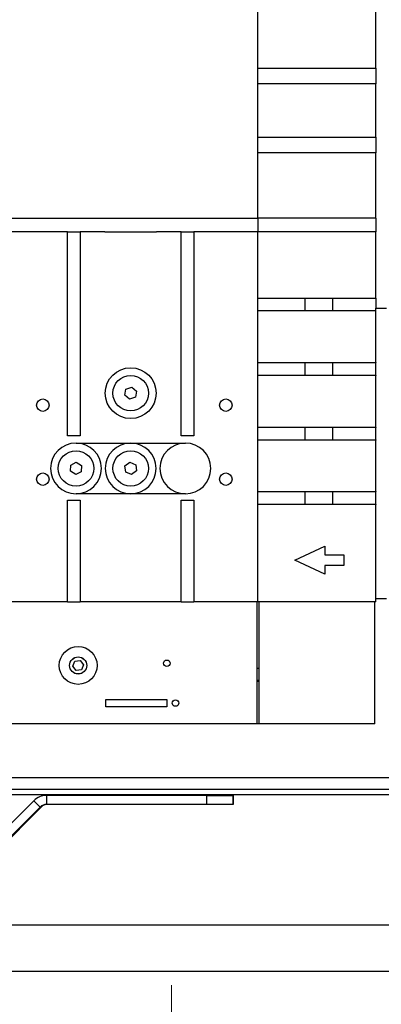
# Model space of a CAD drawing. Units: inches. Extents: x 23 to 250, y 12 to 170.
# Drawn here: x 209 to 213, y 93 to 104 of the extents above; entities that cross this region are included whole.
import ezdxf

# ---------------------------------------------------------------- set-up
doc = ezdxf.new("R2010")
doc.units = ezdxf.units.IN
doc.header["$LTSCALE"] = 16
doc.header["$MEASUREMENT"] = 0
doc.linetypes.add('CHAIN', pattern=[0.7087, 0.4724, -0.0591, 0.1181, -0.0591])
for name, color, linetype, lineweight in [('Center Mark(ANSI)', 96, 'Continuous', 18), ('Dimensions(ANSI)', 7, 'Continuous', 18), ('Visible Edges(ANSI)', 7, 'Continuous', 25), ('Visible Tangent Edges(ANSI)', 7, 'Continuous', 25)]:
    doc.layers.add(name, color=color, linetype=linetype, lineweight=lineweight)
doc.styles.add('MESTEK', font='arial.ttf')
doc.dimstyles.new('MESTEK FRACTIONS', dxfattribs={"dimscale": 16, "dimtxt": 0.08, "dimasz": 0.098425, "dimexe": 0.063, "dimexo": 0.0625, "dimgap": 0.031496, "dimtad": 0, "dimtih": 1, "dimtoh": 1, "dimdec": 5, "dimrnd": 1e-08, "dimzin": 1, "dimdsep": 46, "dimlunit": 5, "dimtxsty": 'MESTEK', "dimcen": 0.09, "dimdle": 0.393701, "dimclrd": 7, "dimclre": 7, "dimclrt": 7, "dimadec": 0, "dimazin": 0, "dimtfac": 1, "dimtofl": 0, "dimtmove": 0, "dimatfit": 3, "dimfxl": 0, "dimfrac": 2, "dimtolj": 1, "dimtzin": 0, "dimlwd": 15, "dimlwe": 15, "dimarcsym": 0})

# ---------------------------------------------------------------- blocks, each defined once
blk = doc.blocks.new('*D38')
at = {"layer": 'Defpoints', "color": 0, "linetype": 'Continuous'}
for p in [(217.352, 112.13), (201.329, 108.744), (217.352, 96.966)]:
    blk.add_point(p, dxfattribs=at)
at = {"layer": 'Dimensions(ANSI)', "color": 7, "linetype": 'Continuous', "lineweight": 15}
for p, q in [((201.329, 109.744), (201.329, 113.138)), ((217.352, 97.966), (217.352, 113.138)), ((202.904, 112.13), (204.973, 112.13)), ((215.777, 112.13), (213.458, 112.13))]:
    blk.add_line(p, q, dxfattribs=at)
at = {"layer": 'Dimensions(ANSI)', "color": 7, "linetype": 'Continuous'}
for points in [[(202.904, 112.393), (202.904, 111.868), (201.329, 112.13)], [(215.777, 112.393), (215.777, 111.868), (217.352, 112.13)]]:
    blk.add_solid(points, dxfattribs=at)
at = {"layer": 'Dimensions(ANSI)', "color": 7, "linetype": 'Continuous', "lineweight": 18, "insert": (209.216, 112.13), "char_height": 1.28, "attachment_point": 5, "style": 'MESTEK'}
blk.add_mtext('\\A1; 15 3/4\\P(400 mm)', dxfattribs=at)
blk = doc.blocks.new('*D39')
at = {"layer": 'Defpoints', "color": 0, "linetype": 'Continuous'}
for p in [(208.396, 90.223), (213.566, 83.164)]:
    blk.add_point(p, dxfattribs=at)
at = {"layer": 'Dimensions(ANSI)', "color": 7, "linetype": 'Continuous', "lineweight": 15}
for p, q in [((196.208, 104.217), (198.147, 104.217)), ((198.147, 104.217), (207.465, 91.494)), ((210.981, 85.254), (210.981, 88.134)), ((209.541, 86.694), (212.421, 86.694))]:
    blk.add_line(p, q, dxfattribs=at)
at = {"layer": 'Dimensions(ANSI)', "color": 7, "linetype": 'Continuous'}
blk.add_solid([(207.677, 91.649), (207.254, 91.339), (208.396, 90.223)], dxfattribs=at)
at = {"layer": 'Dimensions(ANSI)', "color": 7, "linetype": 'Continuous', "lineweight": 18, "insert": (189.393, 104.217), "char_height": 1.28, "attachment_point": 5, "style": 'MESTEK'}
blk.add_mtext('\\A1; 4"\\PASME FLANGE', dxfattribs=at)
blk = doc.blocks.new('*D40')
at = {"layer": 'Defpoints', "color": 0, "linetype": 'Continuous'}
for p in [(209.464, 87.997), (212.498, 85.39)]:
    blk.add_point(p, dxfattribs=at)
at = {"layer": 'Dimensions(ANSI)', "color": 7, "linetype": 'Continuous', "lineweight": 15}
for p, q in [((196.561, 97.386), (198.537, 97.386)), ((198.537, 97.386), (208.27, 89.023)), ((210.981, 85.254), (210.981, 88.134)), ((209.541, 86.694), (212.421, 86.694))]:
    blk.add_line(p, q, dxfattribs=at)
at = {"layer": 'Dimensions(ANSI)', "color": 7, "linetype": 'Continuous'}
blk.add_solid([(208.441, 89.222), (208.099, 88.824), (209.464, 87.997)], dxfattribs=at)
at = {"layer": 'Dimensions(ANSI)', "color": 7, "linetype": 'Continuous', "lineweight": 18, "insert": (192.319, 97.386), "char_height": 1.28, "attachment_point": 5, "style": 'MESTEK'}
blk.add_mtext('\\A1;∅4"\\P(102 mm)\\POUTLET', dxfattribs=at)

msp = doc.modelspace()

# ---------------------------------------------------------------- linework, layer by layer
at = {"layer": 'Center Mark(ANSI)', "color": 7, "linetype": 'CHAIN', "ltscale": 0.451483}
msp.add_line((210.9809234, 93.1967092), (210.9809234, 80.19041), dxfattribs=at)
at = {"layer": 'Visible Edges(ANSI)', "color": 7}
for p, q in [((211.9821284, 102.1125405), (211.9821284, 106.0125405)), ((213.3521284, 103.8532544), (213.3521284, 105.9925405)), ((211.9821284, 103.8532544), (213.3521284, 103.8532544)), ((213.3521284, 103.8532544), (213.3521284, 103.6718267)), ((213.3521284, 103.6718267), (211.9821284, 103.6718267)), ((213.3521284, 103.0532544), (213.3521284, 103.6718267)), ((211.9821284, 103.0532544), (213.3521284, 103.0532544)), ((213.3521284, 103.0532544), (213.3521284, 102.8718267)), ((213.3521284, 102.8718267), (211.9821284, 102.8718267)), ((213.3521284, 102.1125405), (213.3521284, 102.8718267)), ((209.0271284, 102.1125405), (211.9871284, 102.1125405)), ((213.3571284, 102.1125405), (211.9871284, 102.1125405)), ((211.9871284, 101.9525405), (211.9871284, 102.1125405)), ((213.3571284, 101.9525405), (213.3571284, 102.1125405)), ((209.7721284, 101.9525405), (209.0321284, 101.9525405)), ((209.7721284, 101.9525405), (209.7763194, 101.9525405)), ((209.7721284, 99.5825405), (209.7721284, 101.9525405)), ((209.7763194, 101.9525405), (209.9207872, 101.9525405)), ((209.9207872, 101.9525405), (209.9221284, 101.9525405)), ((210.20717, 101.9525405), (209.9221284, 101.9525405)), ((209.9221284, 101.9525405), (209.9221284, 99.5825405)), ((210.20717, 101.9525405), (210.8070867, 101.9525405)), ((211.0921284, 101.9525405), (210.8070867, 101.9525405)), ((211.0921284, 101.9525405), (211.0934695, 101.9525405)), ((211.0921284, 99.5825405), (211.0921284, 101.9525405)), ((211.0934695, 101.9525405), (211.2379373, 101.9525405)), ((211.2379373, 101.9525405), (211.2421284, 101.9525405)), ((211.9821284, 101.9525405), (211.2421284, 101.9525405)), ((211.2421284, 101.9525405), (211.2421284, 99.5825405)), ((211.9821284, 101.9525405), (211.9871284, 101.9525405)), ((211.9821284, 97.6525405), (211.9821284, 101.9525405)), ((213.3571284, 101.9525405), (211.9871284, 101.9525405)), ((213.3521284, 101.1825405), (213.3521284, 101.9525405)), ((211.9821284, 101.1825405), (212.5321284, 101.1825405)), ((212.5321284, 101.0325405), (212.5321284, 101.1825405)), ((212.5321284, 101.1825405), (212.8521284, 101.1825405)), ((212.8521284, 101.1825405), (213.3521284, 101.1825405)), ((212.8521284, 101.1825405), (212.8521284, 101.0325405)), ((213.3521284, 101.1825405), (213.3521284, 101.0650405)), ((213.3521284, 101.0650405), (213.4771284, 101.0650405)), ((213.3521284, 101.0352564), (213.3521284, 101.0650405)), ((212.5321284, 101.0325405), (211.9821284, 101.0325405)), ((212.8521284, 101.0325405), (212.5321284, 101.0325405)), ((213.3521284, 101.0325405), (212.8521284, 101.0325405)), ((213.3521284, 101.0352564), (213.3521284, 101.0325405)), ((213.3521284, 100.4325405), (213.3521284, 101.0325405)), ((211.9821284, 100.4325405), (212.5321284, 100.4325405)), ((212.5321284, 100.2825405), (212.5321284, 100.4325405)), ((212.5321284, 100.4325405), (212.8521284, 100.4325405)), ((212.8521284, 100.4325405), (213.3521284, 100.4325405)), ((212.8521284, 100.4325405), (212.8521284, 100.2825405)), ((213.3521284, 100.4325405), (213.3521284, 100.4298247)), ((213.3521284, 100.2852564), (213.3521284, 100.4298247)), ((212.5321284, 100.2825405), (211.9821284, 100.2825405)), ((212.8521284, 100.2825405), (212.5321284, 100.2825405)), ((213.3521284, 100.2825405), (212.8521284, 100.2825405)), ((213.3521284, 100.2852564), (213.3521284, 100.2825405)), ((213.3521284, 99.6825405), (213.3521284, 100.2825405)), ((210.4518252, 100.1239075), (210.5196317, 100.148618)), ((210.5196317, 100.148618), (210.5749349, 100.102251)), ((210.4393218, 100.0528301), (210.4518252, 100.1239075)), ((210.494625, 100.0064631), (210.4393218, 100.0528301)), ((210.5624315, 100.0311736), (210.494625, 100.0064631)), ((210.5749349, 100.102251), (210.5624315, 100.0311736)), ((209.9221284, 99.5825405), (209.7721284, 99.5825405)), ((211.2421284, 99.5825405), (211.0921284, 99.5825405)), ((211.9821284, 99.6825405), (212.5321284, 99.6825405)), ((212.5321284, 99.5325405), (212.5321284, 99.6825405)), ((212.5321284, 99.6825405), (212.8521284, 99.6825405)), ((212.8521284, 99.6825405), (213.3521284, 99.6825405)), ((212.8521284, 99.6825405), (212.8521284, 99.5325405)), ((213.3521284, 99.6825405), (213.3521284, 99.6798247)), ((213.3521284, 99.5352564), (213.3521284, 99.6798247)), ((209.8721284, 99.4975405), (211.1421284, 99.4975405)), ((212.5321284, 99.5325405), (211.9821284, 99.5325405)), ((212.8521284, 99.5325405), (212.5321284, 99.5325405)), ((213.3521284, 99.5325405), (212.8521284, 99.5325405)), ((213.3521284, 99.5352564), (213.3521284, 99.5325405)), ((213.3521284, 98.9325405), (213.3521284, 99.5325405)), ((209.8079159, 99.1695999), (209.8114947, 99.2416799)), ((209.8114947, 99.2416799), (209.8757072, 99.2746205)), ((209.8757072, 99.2746205), (209.9363409, 99.2354812)), ((209.9363409, 99.2354812), (209.9327621, 99.1634012)), ((210.440736, 99.2308316), (210.498433, 99.2741836)), ((210.4494314, 99.1591886), (210.440736, 99.2308316)), ((210.498433, 99.2741836), (210.5648254, 99.2458925)), ((210.5648254, 99.2458925), (210.5735207, 99.1742495)), ((209.8685496, 99.1304606), (209.8079159, 99.1695999)), ((209.9327621, 99.1634012), (209.8685496, 99.1304606)), ((210.5158238, 99.1308975), (210.4494314, 99.1591886)), ((210.5735207, 99.1742495), (210.5158238, 99.1308975)), ((211.1421284, 98.9075405), (209.8721284, 98.9075405)), ((211.9821284, 98.9325405), (212.5321284, 98.9325405)), ((212.5321284, 98.7825405), (212.5321284, 98.9325405)), ((212.5321284, 98.9325405), (212.8521284, 98.9325405)), ((212.8521284, 98.9325405), (213.3521284, 98.9325405)), ((212.8521284, 98.9325405), (212.8521284, 98.7825405)), ((213.3521284, 98.9325405), (213.3521284, 98.9298247)), ((213.3521284, 98.7852564), (213.3521284, 98.9298247)), ((209.7721284, 98.8325405), (209.9221284, 98.8325405)), ((209.7721284, 97.6525405), (209.7721284, 98.8325405)), ((209.9221284, 98.8325405), (209.9221284, 97.6525405)), ((211.0921284, 98.8325405), (211.2421284, 98.8325405)), ((211.0921284, 97.6525405), (211.0921284, 98.8325405)), ((211.2421284, 98.8325405), (211.2421284, 97.6525405)), ((212.5321284, 98.7825405), (211.9821284, 98.7825405)), ((212.8521284, 98.7825405), (212.5321284, 98.7825405)), ((213.3521284, 98.7825405), (212.8521284, 98.7825405)), ((213.3521284, 98.7852564), (213.3521284, 98.7825405)), ((213.3521284, 97.6525405), (213.3521284, 98.7825405)), ((212.413646, 98.1350405), (212.7621284, 98.2975405)), ((212.7621284, 98.2975405), (212.7621284, 98.1975405)), ((212.7621284, 98.1975405), (212.9821284, 98.1975405)), ((212.9821284, 98.1975405), (212.9821284, 98.0725405)), ((212.7621284, 97.9725405), (212.413646, 98.1350405)), ((212.9821284, 98.0725405), (212.7621284, 98.0725405)), ((212.7621284, 98.0725405), (212.7621284, 97.9725405)), ((209.7721284, 97.6525405), (209.0321284, 97.6525405)), ((209.7722952, 97.6525405), (209.7721284, 97.6525405)), ((209.7722952, 97.6525405), (209.9219615, 97.6525405)), ((209.9221284, 97.6525405), (209.9219615, 97.6525405)), ((211.0921284, 97.6525405), (209.9221284, 97.6525405)), ((211.0922952, 97.6525405), (211.0921284, 97.6525405)), ((211.0922952, 97.6525405), (211.2419615, 97.6525405)), ((211.2421284, 97.6525405), (211.2419615, 97.6525405)), ((211.9821284, 97.6525405), (211.2421284, 97.6525405)), ((211.9771284, 96.2325405), (211.9771284, 97.6525405)), ((213.3521284, 97.6525405), (211.9821284, 97.6525405)), ((211.9951284, 97.6525405), (211.9951284, 96.2325405)), ((213.3421284, 96.2325405), (213.3421284, 97.6525405)), ((213.3521284, 97.6900405), (213.4771284, 97.6900405)), ((209.8341949, 96.9040136), (209.858277, 96.9627791)), ((209.858277, 96.9627791), (209.9212105, 96.971306)), ((209.9212105, 96.971306), (209.9600619, 96.9210675)), ((209.8730462, 96.8537751), (209.8341949, 96.9040136)), ((209.9359797, 96.862302), (209.8730462, 96.8537751)), ((209.9600619, 96.9210675), (209.9359797, 96.862302)), ((211.9771284, 96.8825405), (211.9951284, 96.8825405)), ((211.9951284, 96.7265405), (211.9771284, 96.7265405)), ((210.2171284, 96.4325405), (210.2171284, 96.5175405)), ((210.2171284, 96.5175405), (210.9271284, 96.5175405)), ((210.9271284, 96.5175405), (210.9271284, 96.4325405)), ((210.9271284, 96.4325405), (210.2171284, 96.4325405)), ((211.9771284, 96.2325405), (209.0371284, 96.2325405)), ((211.9951284, 96.2325405), (211.9771284, 96.2325405)), ((213.3421284, 96.2325405), (211.9951284, 96.2325405)), ((215.2452127, 95.6075405), (206.4952127, 95.6075405)), ((206.4952127, 95.4730405), (215.2452127, 95.4730405)), ((209.3813454, 95.3400374), (208.7968966, 94.7554772)), ((211.3874487, 95.4013107), (209.5292439, 95.4013107)), ((211.3874487, 95.4013107), (211.6969336, 95.4013107)), ((211.6969336, 95.4013107), (211.6969336, 95.2967107)), ((211.6969336, 95.4013107), (211.6969932, 95.4013107)), ((211.6969932, 95.2967107), (211.6969932, 95.4013107)), ((208.8708459, 94.6815138), (209.4552947, 95.2660741)), ((209.4661538, 95.2660741), (208.8817051, 94.6815138)), ((211.3874487, 95.2967107), (209.5292439, 95.2967107)), ((211.6969336, 95.2967107), (211.3874487, 95.2967107)), ((211.6969932, 95.2967107), (211.6969336, 95.2967107)), ((209.1021284, 93.8975405), (215.6021284, 93.8975405)), ((209.1021284, 93.3575405), (215.6021284, 93.3575405))]:
    msp.add_line(p, q, dxfattribs=at)
for centre, radius in [((210.5071284, 100.0775405), 0.295), ((210.5071284, 100.0775405), 0.20625), ((209.4871284, 99.9375405), 0.0725), ((211.6121284, 99.9375405), 0.0725), ((209.8721284, 99.2025405), 0.20625), ((210.5071284, 99.2025405), 0.20625), ((209.4871284, 99.0775405), 0.0725), ((211.6121284, 99.0775405), 0.0725), ((209.8971284, 96.9125405), 0.22), ((209.8971284, 96.9125405), 0.1), ((209.8971284, 96.9125405), 0.0991831), ((210.9271284, 96.9375405), 0.0375), ((211.0271284, 96.4750405), 0.0375)]:
    msp.add_circle(centre, radius, dxfattribs=at)
for centre, start, end in [((209.8721284, 99.2025405), 90, 270), ((209.8721284, 99.2025405), 270, 90), ((210.5071284, 99.2025405), 90, 270), ((210.5071284, 99.2025405), 270, 90), ((211.1421284, 99.2025405), 90, 270), ((211.1421284, 99.2025405), 270, 90)]:
    msp.add_arc(centre, 0.295, start, end, dxfattribs=at)
for centre, major_axis in [((209.5292439, 95.1921107), (0, 0.2092)), ((209.5292439, 95.1921107), (0, 0.1046)), ((209.5401031, 95.1921107), (0, 0.1046))]:
    msp.add_ellipse(centre, major_axis=major_axis, ratio=0.9998092544, start_param=0, end_param=0.7853981634, dxfattribs=at)
at = {"layer": 'Visible Tangent Edges(ANSI)', "color": 7}
for p, q in [((211.9771284, 96.7421405), (211.9951284, 96.7421405)), ((215.7452127, 95.4100405), (205.9952127, 95.4100405)), ((209.4552947, 95.2660741), (209.3813454, 95.3400374)), ((209.5292439, 95.4013107), (209.5292439, 95.2967107)), ((211.3874487, 95.4013107), (211.3874487, 95.2967107)), ((209.4661538, 95.2660741), (209.4552947, 95.2660741))]:
    msp.add_line(p, q, dxfattribs=at)

# ---------------------------------------------------------------- dimensions: what is measured, and where the dimension line sits
at = {"layer": 'Dimensions(ANSI)', "color": 7, "linetype": 'Continuous', "lineweight": 18}
dim = msp.add_linear_dim(base=(217.3521284, 112.1303234), p1=(201.3291998, 108.7442302), p2=(217.3521284, 96.9656902), angle=180, text=' 15 3/4\\P(400 mm)', dimstyle='MESTEK FRACTIONS', override={"dimtih": 0, "dimtoh": 0, "dimdec": 5, "dimtp": 0, "dimtm": 0, "dimtdec": 2, "dimatfit": 1}, dxfattribs=at)
dim.commit()
dim.dimension.update_dxf_attribs({"geometry": '*D38', "text_midpoint": (209.2156641, 112.1303234), "dimtype": 160})
for p1, p2, text, picture, middle in [((213.565901, 83.1638973), (208.3959458, 90.2232219), ' 4"\\PASME FLANGE', '*D39', (189.3927368, 104.2170994)), ((212.4978511, 85.3901294), (209.4639957, 87.9969899), '<>"\\P(102 mm)\\POUTLET', '*D40', (192.3186817, 97.3862792))]:
    dim = msp.add_diameter_dim_2p(p1=p1, p2=p2, text=text, dimstyle='MESTEK FRACTIONS', override={"dimdec": 5, "dimlfac": 1, "dimtp": 0, "dimtm": 0, "dimtdec": 2}, dxfattribs=at)
    dim.commit()
    dim.dimension.update_dxf_attribs({"geometry": picture, "text_midpoint": middle, "dimtype": 163})

doc.saveas('drawing.dxf')
